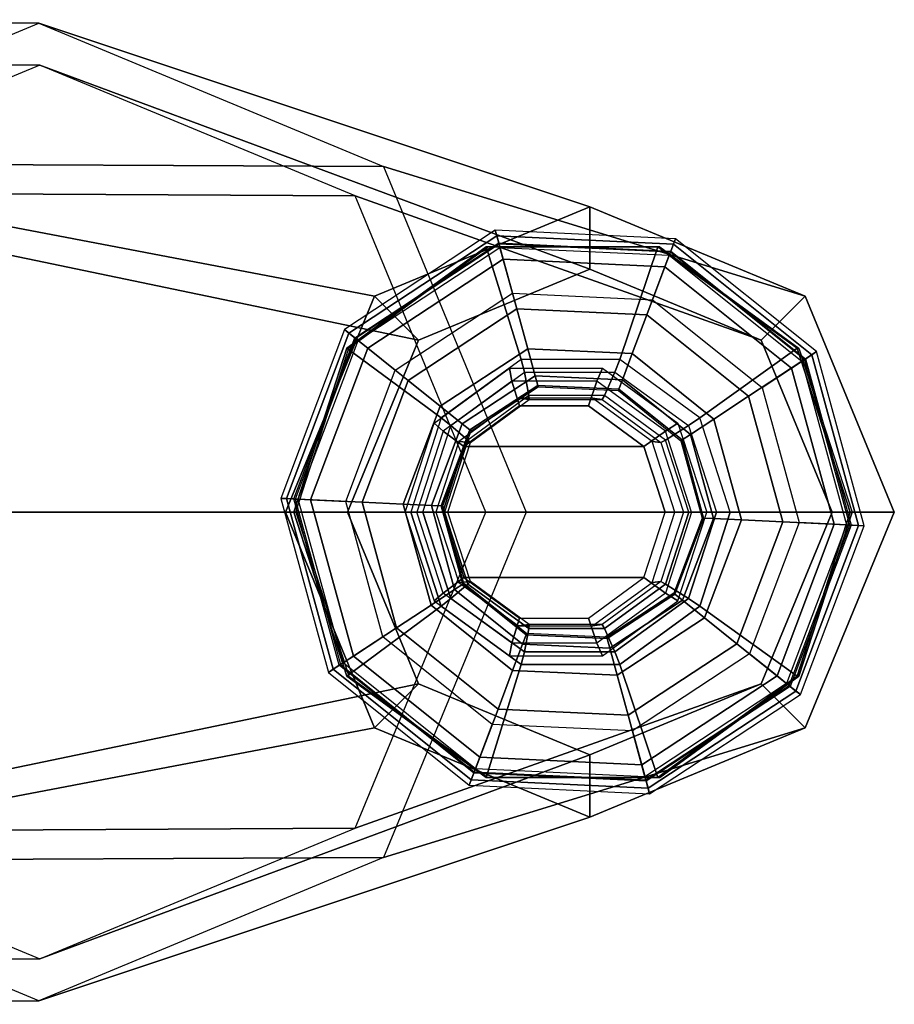
# Model space of a CAD drawing. Units: inches. Extents: x -15.3 to 14.7, y -35.6 to 35.6.
# Drawn here: x 9.6 to 10.9, y -35.5 to -34 of the extents above; entities that cross this region are included whole.
import ezdxf

# ---------------------------------------------------------------- set-up
doc = ezdxf.new("R2010")
doc.units = ezdxf.units.IN
doc.header["$MEASUREMENT"] = 0
doc.layers.add('SEAT-BASE', color=5, linetype='Continuous')
doc.layers.add('SEAT-GLIDE', color=5, linetype='Continuous')

msp = doc.modelspace()

# ---------------------------------------------------------------- linework, layer by layer
at = {"layer": 'SEAT-BASE'}
for points in [[(9.5851, -34.0053, 12.6632), (8.7246, -33.9999, 24.97), (8.1933, -34.2193, 24.97), (9.0599, -34.2234, 12.6265)], [(10.1104, -34.2234, 12.7), (9.2559, -34.2193, 24.97), (8.7246, -33.9999, 24.97), (9.5851, -34.0053, 12.6632)], [(9.5851, -34.0053, 12.6632), (10.4247, -34.2849, 0.6568), (10.0967, -34.4211, 0.6338), (9.0599, -34.2234, 12.6265)], [(10.1104, -34.2234, 12.7), (10.7527, -34.4211, 0.6797), (10.4247, -34.2849, 0.6568), (9.5851, -34.0053, 12.6632)], [(8.7246, -34.0624, 24.97), (9.5869, -34.0691, 12.6384), (9.1066, -34.2685, 12.6049), (8.2376, -34.2635, 24.97)], [(9.2116, -34.2635, 24.97), (10.0671, -34.2685, 12.672), (9.5869, -34.0691, 12.6384), (8.7246, -34.0624, 24.97)], [(10.4247, -34.3799, 0.6568), (9.5869, -34.0691, 12.6384), (9.1066, -34.2685, 12.6049), (10.1637, -34.4883, 0.6385)], [(10.6857, -34.4883, 0.675), (10.0671, -34.2685, 12.672), (9.5869, -34.0691, 12.6384), (10.4247, -34.3799, 0.6568)], [(9.0599, -34.2234, 12.6265), (10.0967, -34.4211, 0.6338), (9.9608, -34.75, 0.6243), (8.8423, -34.75, 12.6113)], [(10.3279, -34.75, 12.7152), (9.4764, -34.75, 24.97), (9.2559, -34.2193, 24.97), (10.1104, -34.2234, 12.7)], [(10.3279, -34.75, 12.7152), (10.8886, -34.75, 0.6892), (10.7527, -34.4211, 0.6797), (10.1104, -34.2234, 12.7)], [(10.1637, -34.4883, 0.6385), (9.1066, -34.2685, 12.6049), (8.9077, -34.75, 12.5909), (10.0556, -34.75, 0.631)], [(9.4137, -34.75, 24.97), (10.266, -34.75, 12.6859), (10.0671, -34.2685, 12.672), (9.2116, -34.2635, 24.97)], [(10.7938, -34.75, 0.6826), (10.266, -34.75, 12.6859), (10.0671, -34.2685, 12.672), (10.6857, -34.4883, 0.675)], [(10.1637, -34.4883, 0.6385), (10.0967, -34.4211, 0.6338), (10.4247, -34.2849, 0.6568), (10.4247, -34.3799, 0.6568)], [(10.4247, -34.3799, 0.6568), (10.4247, -34.2849, 0.6568), (10.7527, -34.4211, 0.6797), (10.6857, -34.4883, 0.675)], [(10.0556, -34.75, 0.631), (9.9608, -34.75, 0.6243), (10.0967, -34.4211, 0.6338), (10.1637, -34.4883, 0.6385)], [(10.6857, -34.4883, 0.675), (10.7527, -34.4211, 0.6797), (10.8886, -34.75, 0.6892), (10.7938, -34.75, 0.6826)], [(8.8423, -34.75, 12.6113), (9.9608, -34.75, 0.6243), (10.0967, -35.0788, 0.6338), (9.0599, -35.2765, 12.6265)], [(10.0556, -34.75, 0.631), (8.9077, -34.75, 12.5909), (9.1066, -35.2314, 12.6049), (10.1637, -35.0116, 0.6385)], [(9.2116, -35.2364, 24.97), (10.0671, -35.2314, 12.672), (10.266, -34.75, 12.6859), (9.4137, -34.75, 24.97)], [(10.1104, -35.2765, 12.7), (9.2559, -35.2806, 24.97), (9.4764, -34.75, 24.97), (10.3279, -34.75, 12.7152)], [(10.1637, -35.0116, 0.6385), (10.0967, -35.0788, 0.6338), (9.9608, -34.75, 0.6243), (10.0556, -34.75, 0.631)], [(10.6857, -35.0116, 0.675), (10.0671, -35.2314, 12.672), (10.266, -34.75, 12.6859), (10.7938, -34.75, 0.6826)], [(10.1104, -35.2765, 12.7), (10.7527, -35.0788, 0.6797), (10.8886, -34.75, 0.6892), (10.3279, -34.75, 12.7152)], [(10.7938, -34.75, 0.6826), (10.8886, -34.75, 0.6892), (10.7527, -35.0788, 0.6797), (10.6857, -35.0116, 0.675)], [(10.1637, -35.0116, 0.6385), (9.1066, -35.2314, 12.6049), (9.5869, -35.4308, 12.6384), (10.4247, -35.12, 0.6568)], [(10.4247, -35.12, 0.6568), (9.5869, -35.4308, 12.6384), (10.0671, -35.2314, 12.672), (10.6857, -35.0116, 0.675)], [(10.4247, -35.12, 0.6568), (10.4247, -35.215, 0.6568), (10.0967, -35.0788, 0.6338), (10.1637, -35.0116, 0.6385)], [(10.6857, -35.0116, 0.675), (10.7527, -35.0788, 0.6797), (10.4247, -35.215, 0.6568), (10.4247, -35.12, 0.6568)], [(9.0599, -35.2765, 12.6265), (10.0967, -35.0788, 0.6338), (10.4247, -35.215, 0.6568), (9.5851, -35.4946, 12.6632)], [(9.5851, -35.4946, 12.6632), (10.4247, -35.215, 0.6568), (10.7527, -35.0788, 0.6797), (10.1104, -35.2765, 12.7)], [(8.2376, -35.2364, 24.97), (9.1066, -35.2314, 12.6049), (9.5869, -35.4308, 12.6384), (8.7246, -35.4375, 24.97)], [(8.7246, -35.4375, 24.97), (9.5869, -35.4308, 12.6384), (10.0671, -35.2314, 12.672), (9.2116, -35.2364, 24.97)], [(9.0599, -35.2765, 12.6265), (8.1933, -35.2806, 24.97), (8.7246, -35.5, 24.97), (9.5851, -35.4946, 12.6632)], [(9.5851, -35.4946, 12.6632), (8.7246, -35.5, 24.97), (9.2559, -35.2806, 24.97), (10.1104, -35.2765, 12.7)]]:
    msp.add_3dface(points, dxfattribs=at)
at = {"layer": 'SEAT-GLIDE'}
for points in [[(10.0576, -34.4773, 0.0574), (10.2829, -34.3292, 0.0574), (10.2806, -34.3208, 0.1126), (10.0508, -34.4719, 0.1126)], [(10.0664, -34.4844, 0.3797), (10.2859, -34.3401, 0.3797), (10.2806, -34.3208, 0.1126), (10.0508, -34.4719, 0.1126)], [(10.0864, -34.5004, 0.0156), (10.2927, -34.3648, 0.0156), (10.2829, -34.3292, 0.0574), (10.0576, -34.4773, 0.0574)], [(10.2829, -34.3292, 0.0574), (10.5523, -34.3418, 0.0574), (10.5553, -34.3337, 0.1126), (10.2806, -34.3208, 0.1126)], [(10.2859, -34.3401, 0.3797), (10.5483, -34.3524, 0.3797), (10.5553, -34.3337, 0.1126), (10.2806, -34.3208, 0.1126)], [(10.2927, -34.3648, 0.0156), (10.5392, -34.3763, 0.0156), (10.5523, -34.3418, 0.0574), (10.2829, -34.3292, 0.0574)], [(10.5483, -34.3524, 0.3797), (10.7533, -34.5166, 0.3797), (10.77, -34.5056, 0.1126), (10.5553, -34.3337, 0.1126)], [(10.5523, -34.3418, 0.0574), (10.7628, -34.5104, 0.0574), (10.77, -34.5056, 0.1126), (10.5553, -34.3337, 0.1126)], [(10.0546, -34.5002, 0.6302), (10.0575, -34.5002, 0.5903), (10.2694, -34.3458, 0.6057), (10.2665, -34.3458, 0.6456)], [(10.1983, -34.6065, 0.6715), (10.0546, -34.5002, 0.6302), (10.2665, -34.3458, 0.6456), (10.32, -34.5178, 0.6803)], [(10.2864, -34.3419, 0.3856), (10.0679, -34.4856, 0.3856), (10.0664, -34.4844, 0.3797), (10.2859, -34.3401, 0.3797)], [(10.0718, -34.4887, 0.3892), (10.2877, -34.3468, 0.3892), (10.2864, -34.3419, 0.3856), (10.0679, -34.4856, 0.3856)], [(10.3134, -34.4405, 0.4208), (10.1477, -34.5494, 0.4208), (10.0718, -34.4887, 0.3892), (10.2877, -34.3468, 0.3892)], [(10.2665, -34.3458, 0.6456), (10.2694, -34.3458, 0.6057), (10.5314, -34.3458, 0.6247), (10.5285, -34.3458, 0.6646)], [(10.32, -34.5178, 0.6803), (10.2665, -34.3458, 0.6456), (10.5285, -34.3458, 0.6646), (10.4705, -34.5178, 0.6913)], [(10.5476, -34.3542, 0.3856), (10.2864, -34.3419, 0.3856), (10.2859, -34.3401, 0.3797), (10.5483, -34.3524, 0.3797)], [(10.2877, -34.3468, 0.3892), (10.5458, -34.3589, 0.3892), (10.5476, -34.3542, 0.3856), (10.2864, -34.3419, 0.3856)], [(10.5115, -34.4498, 0.4208), (10.3134, -34.4405, 0.4208), (10.2877, -34.3468, 0.3892), (10.5458, -34.3589, 0.3892)], [(10.4705, -34.5178, 0.6913), (10.5285, -34.3458, 0.6646), (10.7404, -34.5002, 0.6799), (10.5922, -34.6065, 0.7001)], [(10.5285, -34.3458, 0.6646), (10.5314, -34.3458, 0.6247), (10.7433, -34.5002, 0.64), (10.7404, -34.5002, 0.6799)], [(10.5392, -34.3763, 0.0156), (10.7319, -34.5306, 0.0156), (10.7628, -34.5104, 0.0574), (10.5523, -34.3418, 0.0574)], [(10.1282, -34.5339, 0), (10.3068, -34.4165, 0), (10.2927, -34.3648, 0.0156), (10.0864, -34.5004, 0.0156)], [(10.3068, -34.4165, 0), (10.5203, -34.4265, 0), (10.5392, -34.3763, 0.0156), (10.2927, -34.3648, 0.0156)], [(10.6663, -34.5737, 0.4208), (10.5115, -34.4498, 0.4208), (10.5458, -34.3589, 0.3892), (10.7475, -34.5204, 0.3892)], [(10.5458, -34.3589, 0.3892), (10.7475, -34.5204, 0.3892), (10.7517, -34.5176, 0.3856), (10.5476, -34.3542, 0.3856)], [(10.7517, -34.5176, 0.3856), (10.5476, -34.3542, 0.3856), (10.5483, -34.3524, 0.3797), (10.7533, -34.5166, 0.3797)], [(10.5203, -34.4265, 0), (10.6871, -34.5601, 0), (10.7319, -34.5306, 0.0156), (10.5392, -34.3763, 0.0156)], [(10.1477, -34.5494, 0.4208), (10.3134, -34.4405, 0.4208), (10.33, -34.5013, 0.4572), (10.1968, -34.5888, 0.4572)], [(10.3134, -34.4405, 0.4208), (10.5115, -34.4498, 0.4208), (10.4893, -34.5087, 0.4572), (10.33, -34.5013, 0.4572)], [(10.5115, -34.4498, 0.4208), (10.6663, -34.5737, 0.4208), (10.6137, -34.6083, 0.4572), (10.4893, -34.5087, 0.4572)], [(9.9623, -34.7296, 0.0574), (10.0576, -34.4773, 0.0574), (10.0508, -34.4719, 0.1126), (9.9537, -34.7292, 0.1126)], [(9.9736, -34.7301, 0.3797), (10.0664, -34.4844, 0.3797), (10.0508, -34.4719, 0.1126), (9.9537, -34.7292, 0.1126)], [(9.9992, -34.7313, 0.0156), (10.0864, -34.5004, 0.0156), (10.0576, -34.4773, 0.0574), (9.9623, -34.7296, 0.0574)], [(10.0679, -34.4856, 0.3856), (9.9755, -34.7302, 0.3856), (9.9736, -34.7301, 0.3797), (10.0664, -34.4844, 0.3797)], [(9.9805, -34.7304, 0.3892), (10.0718, -34.4887, 0.3892), (10.0679, -34.4856, 0.3856), (9.9755, -34.7302, 0.3856)], [(10.1477, -34.5494, 0.4208), (10.0776, -34.735, 0.4208), (9.9805, -34.7304, 0.3892), (10.0718, -34.4887, 0.3892)], [(9.9736, -34.75, 0.6243), (9.9765, -34.75, 0.5844), (10.0575, -34.5002, 0.5903), (10.0546, -34.5002, 0.6302)], [(10.1518, -34.75, 0.6681), (9.9736, -34.75, 0.6243), (10.0546, -34.5002, 0.6302), (10.1983, -34.6065, 0.6715)], [(10.0527, -34.7338, 0), (10.1282, -34.5339, 0), (10.0864, -34.5004, 0.0156), (9.9992, -34.7313, 0.0156)], [(10.1968, -34.5888, 0.4572), (10.33, -34.5013, 0.4572), (10.3413, -34.5425, 0.5161), (10.2302, -34.6155, 0.5161)], [(10.33, -34.5013, 0.4572), (10.4893, -34.5087, 0.4572), (10.4742, -34.5487, 0.5161), (10.3413, -34.5425, 0.5161)], [(10.4893, -34.5087, 0.4572), (10.6137, -34.6083, 0.4572), (10.5779, -34.6318, 0.5161), (10.4742, -34.5487, 0.5161)], [(10.5922, -34.6065, 0.7001), (10.7404, -34.5002, 0.6799), (10.8214, -34.75, 0.6858), (10.6387, -34.75, 0.7035)], [(10.7319, -34.5306, 0.0156), (10.7971, -34.7687, 0.0156), (10.834, -34.7704, 0.0574), (10.7628, -34.5104, 0.0574)], [(10.7404, -34.5002, 0.6799), (10.7433, -34.5002, 0.64), (10.8243, -34.75, 0.6459), (10.8214, -34.75, 0.6858)], [(10.7533, -34.5166, 0.3797), (10.8227, -34.7699, 0.3797), (10.8427, -34.7708, 0.1126), (10.77, -34.5056, 0.1126)], [(10.7628, -34.5104, 0.0574), (10.834, -34.7704, 0.0574), (10.8427, -34.7708, 0.1126), (10.77, -34.5056, 0.1126)], [(10.1983, -34.6065, 0.6715), (10.2131, -34.6183, 0.6908), (10.3249, -34.5369, 0.6989), (10.32, -34.5178, 0.6803)], [(10.32, -34.5178, 0.6803), (10.3249, -34.5369, 0.6989), (10.463, -34.5369, 0.7089), (10.4705, -34.5178, 0.6913)], [(10.4705, -34.5178, 0.6913), (10.463, -34.5369, 0.7089), (10.5748, -34.6183, 0.717), (10.5922, -34.6065, 0.7001)], [(10.7187, -34.765, 0.4208), (10.6663, -34.5737, 0.4208), (10.7475, -34.5204, 0.3892), (10.8158, -34.7696, 0.3892)], [(10.7475, -34.5204, 0.3892), (10.8158, -34.7696, 0.3892), (10.8208, -34.7698, 0.3856), (10.7517, -34.5176, 0.3856)], [(10.8208, -34.7698, 0.3856), (10.7517, -34.5176, 0.3856), (10.7533, -34.5166, 0.3797), (10.8227, -34.7699, 0.3797)], [(10.3021, -34.5309, 0.9857), (10.3058, -34.5504, 1.0232), (10.2011, -34.6266, 1.0156), (10.1873, -34.6146, 0.9774)], [(10.3249, -34.5369, 0.6989), (10.3317, -34.5725, 0.7645), (10.2386, -34.6403, 0.7578), (10.2131, -34.6183, 0.6908)], [(10.2302, -34.6155, 0.5161), (10.3413, -34.5425, 0.5161), (10.3453, -34.5571, 0.5872), (10.242, -34.625, 0.5872)], [(10.4441, -34.5309, 0.996), (10.4351, -34.5504, 1.0326), (10.3058, -34.5504, 1.0232), (10.3021, -34.5309, 0.9857)], [(10.463, -34.5369, 0.7089), (10.4468, -34.5725, 0.7729), (10.3317, -34.5725, 0.7645), (10.3249, -34.5369, 0.6989)], [(10.3413, -34.5425, 0.5161), (10.4742, -34.5487, 0.5161), (10.4688, -34.5629, 0.5872), (10.3453, -34.5571, 0.5872)], [(10.559, -34.6146, 1.0043), (10.5398, -34.6266, 1.0402), (10.4351, -34.5504, 1.0326), (10.4441, -34.5309, 0.996)], [(10.5748, -34.6183, 0.717), (10.5399, -34.6403, 0.7796), (10.4468, -34.5725, 0.7729), (10.463, -34.5369, 0.7089)], [(10.6871, -34.5601, 0), (10.7436, -34.7662, 0), (10.7971, -34.7687, 0.0156), (10.7319, -34.5306, 0.0156)], [(10.0776, -34.735, 0.4208), (10.1477, -34.5494, 0.4208), (10.1968, -34.5888, 0.4572), (10.1405, -34.7379, 0.4572)], [(10.2011, -34.6266, 1.0156), (10.2328, -34.6501, 1.0241), (10.3176, -34.5883, 1.0303), (10.3058, -34.5504, 1.0232)], [(10.3453, -34.5571, 0.6429), (10.3453, -34.5571, 0.5872), (10.242, -34.625, 0.5872), (10.242, -34.625, 0.6429)], [(10.3459, -34.5592, 0.6491), (10.3453, -34.5571, 0.6429), (10.242, -34.625, 0.6429), (10.2437, -34.6263, 0.6491)], [(10.3058, -34.5504, 1.0232), (10.3176, -34.5883, 1.0303), (10.4224, -34.5883, 1.0379), (10.4351, -34.5504, 1.0326)], [(10.4688, -34.5629, 0.6429), (10.4688, -34.5629, 0.5872), (10.3453, -34.5571, 0.5872), (10.3453, -34.5571, 0.6429)], [(10.4681, -34.5649, 0.6491), (10.4688, -34.5629, 0.6429), (10.3453, -34.5571, 0.6429), (10.3459, -34.5592, 0.6491)], [(10.4351, -34.5504, 1.0326), (10.4224, -34.5883, 1.0379), (10.5072, -34.6501, 1.044), (10.5398, -34.6266, 1.0402)], [(10.4742, -34.5487, 0.5161), (10.5779, -34.6318, 0.5161), (10.5653, -34.6401, 0.5872), (10.4688, -34.5629, 0.5872)], [(10.2386, -34.6403, 0.7578), (10.2427, -34.6442, 0.777), (10.3324, -34.5788, 0.7835), (10.3317, -34.5725, 0.7645)], [(10.3317, -34.5725, 0.7645), (10.3324, -34.5788, 0.7835), (10.4434, -34.5788, 0.7915), (10.4468, -34.5725, 0.7729)], [(10.4468, -34.5725, 0.7729), (10.4434, -34.5788, 0.7915), (10.5331, -34.6442, 0.7981), (10.5399, -34.6403, 0.7796)], [(10.5635, -34.6413, 0.6491), (10.5653, -34.6401, 0.6429), (10.4688, -34.5629, 0.6429), (10.4681, -34.5649, 0.6491)], [(10.5653, -34.6401, 0.6429), (10.5653, -34.6401, 0.5872), (10.4688, -34.5629, 0.5872), (10.4688, -34.5629, 0.6429)], [(10.6663, -34.5737, 0.4208), (10.7187, -34.765, 0.4208), (10.6558, -34.7621, 0.4572), (10.6137, -34.6083, 0.4572)], [(10.1405, -34.7379, 0.4572), (10.1968, -34.5888, 0.4572), (10.2302, -34.6155, 0.5161), (10.1833, -34.7399, 0.5161)], [(10.225, -34.6427, 0.9927), (10.2427, -34.6442, 0.777), (10.3324, -34.5788, 0.7835), (10.316, -34.5764, 0.9993)], [(10.5072, -34.6501, 1.044), (10.4224, -34.5883, 1.0379), (10.3176, -34.5883, 1.0303), (10.2328, -34.6501, 1.0241)], [(10.316, -34.5764, 0.9993), (10.3324, -34.5788, 0.7835), (10.4434, -34.5788, 0.7915), (10.4285, -34.5764, 1.0075)], [(10.4285, -34.5764, 1.0075), (10.4434, -34.5788, 0.7915), (10.5331, -34.6442, 0.7981), (10.5195, -34.6427, 1.0141)], [(10.1873, -34.6146, 0.9774), (10.2011, -34.6266, 1.0156), (10.1611, -34.75, 1.0127), (10.1434, -34.75, 0.9742)], [(10.1518, -34.75, 0.6681), (10.1704, -34.75, 0.6877), (10.2131, -34.6183, 0.6908), (10.1983, -34.6065, 0.6715)], [(10.2131, -34.6183, 0.6908), (10.2386, -34.6403, 0.7578), (10.2031, -34.75, 0.7552), (10.1704, -34.75, 0.6877)], [(10.1833, -34.7399, 0.5161), (10.2302, -34.6155, 0.5161), (10.242, -34.625, 0.5872), (10.1984, -34.7406, 0.5872)], [(10.6029, -34.75, 1.0075), (10.5798, -34.75, 1.0431), (10.5398, -34.6266, 1.0402), (10.559, -34.6146, 1.0043)], [(10.6175, -34.75, 0.7201), (10.5754, -34.75, 0.7822), (10.5399, -34.6403, 0.7796), (10.5748, -34.6183, 0.717)], [(10.5922, -34.6065, 0.7001), (10.5748, -34.6183, 0.717), (10.6175, -34.75, 0.7201), (10.6387, -34.75, 0.7035)], [(10.6137, -34.6083, 0.4572), (10.6558, -34.7621, 0.4572), (10.6131, -34.7601, 0.5161), (10.5779, -34.6318, 0.5161)], [(10.1611, -34.75, 1.0127), (10.2005, -34.75, 1.0218), (10.2328, -34.6501, 1.0241), (10.2011, -34.6266, 1.0156)], [(10.242, -34.625, 0.6429), (10.242, -34.625, 0.5872), (10.1984, -34.7406, 0.5872), (10.1984, -34.7406, 0.6429)], [(10.2437, -34.6263, 0.6491), (10.242, -34.625, 0.6429), (10.1984, -34.7406, 0.6429), (10.2005, -34.7407, 0.6491)], [(10.5398, -34.6266, 1.0402), (10.5072, -34.6501, 1.044), (10.5396, -34.75, 1.0464), (10.5798, -34.75, 1.0431)], [(10.5779, -34.6318, 0.5161), (10.6131, -34.7601, 0.5161), (10.5979, -34.7594, 0.5872), (10.5653, -34.6401, 0.5872)], [(10.1902, -34.75, 0.9902), (10.2084, -34.75, 0.7745), (10.2427, -34.6442, 0.777), (10.225, -34.6427, 0.9927)], [(10.2031, -34.75, 0.7552), (10.2084, -34.75, 0.7745), (10.2427, -34.6442, 0.777), (10.2386, -34.6403, 0.7578)], [(10.5195, -34.6427, 1.0141), (10.5331, -34.6442, 0.7981), (10.5674, -34.75, 0.8005), (10.5543, -34.75, 1.0166)], [(10.5399, -34.6403, 0.7796), (10.5331, -34.6442, 0.7981), (10.5674, -34.75, 0.8005), (10.5754, -34.75, 0.7822)], [(10.5958, -34.7593, 0.6491), (10.5979, -34.7594, 0.6429), (10.5653, -34.6401, 0.6429), (10.5635, -34.6413, 0.6491)], [(10.5979, -34.7594, 0.6429), (10.5979, -34.7594, 0.5872), (10.5653, -34.6401, 0.5872), (10.5653, -34.6401, 0.6429)], [(10.5396, -34.75, 1.0464), (10.5072, -34.6501, 1.044), (10.2328, -34.6501, 1.0241), (10.2005, -34.75, 1.0218)], [(10.0336, -34.9896, 0.0574), (9.9623, -34.7296, 0.0574), (9.9537, -34.7292, 0.1126), (10.0263, -34.9944, 0.1126)], [(10.043, -34.9834, 0.3797), (9.9736, -34.7301, 0.3797), (9.9537, -34.7292, 0.1126), (10.0263, -34.9944, 0.1126)], [(10.0644, -34.9694, 0.0156), (9.9992, -34.7313, 0.0156), (9.9623, -34.7296, 0.0574), (10.0336, -34.9896, 0.0574)], [(9.9755, -34.7302, 0.3856), (10.0446, -34.9824, 0.3856), (10.043, -34.9834, 0.3797), (9.9736, -34.7301, 0.3797)], [(10.0488, -34.9796, 0.3892), (9.9805, -34.7304, 0.3892), (9.9755, -34.7302, 0.3856), (10.0446, -34.9824, 0.3856)], [(10.0776, -34.735, 0.4208), (10.13, -34.9263, 0.4208), (10.0488, -34.9796, 0.3892), (9.9805, -34.7304, 0.3892)], [(10.1092, -34.9399, 0), (10.0527, -34.7338, 0), (9.9992, -34.7313, 0.0156), (10.0644, -34.9694, 0.0156)], [(10.13, -34.9263, 0.4208), (10.0776, -34.735, 0.4208), (10.1405, -34.7379, 0.4572), (10.1827, -34.8917, 0.4572)], [(10.1827, -34.8917, 0.4572), (10.1405, -34.7379, 0.4572), (10.1833, -34.7399, 0.5161), (10.2184, -34.8682, 0.5161)], [(10.2184, -34.8682, 0.5161), (10.1833, -34.7399, 0.5161), (10.1984, -34.7406, 0.5872), (10.231, -34.8599, 0.5872)], [(9.9736, -34.75, 0.6243), (9.9765, -34.75, 0.5844), (10.0575, -34.9998, 0.5903), (10.0546, -34.9998, 0.6302)], [(10.1518, -34.75, 0.6681), (9.9736, -34.75, 0.6243), (10.0546, -34.9998, 0.6302), (10.1983, -34.8935, 0.6715)], [(10.1873, -34.8854, 0.9774), (10.2011, -34.8734, 1.0156), (10.1611, -34.75, 1.0127), (10.1434, -34.75, 0.9742)], [(10.1983, -34.8935, 0.6715), (10.2131, -34.8817, 0.6908), (10.1704, -34.75, 0.6877), (10.1518, -34.75, 0.6681)], [(10.1611, -34.75, 1.0127), (10.2005, -34.75, 1.0218), (10.2328, -34.8499, 1.0241), (10.2011, -34.8734, 1.0156)], [(10.2131, -34.8817, 0.6908), (10.2386, -34.8597, 0.7578), (10.2031, -34.75, 0.7552), (10.1704, -34.75, 0.6877)], [(10.2084, -34.75, 0.7745), (10.1902, -34.75, 0.9902), (10.225, -34.8573, 0.9927), (10.2427, -34.8558, 0.777)], [(10.1984, -34.7406, 0.6429), (10.1984, -34.7406, 0.5872), (10.231, -34.8599, 0.5872), (10.231, -34.8599, 0.6429)], [(10.2005, -34.7407, 0.6491), (10.1984, -34.7406, 0.6429), (10.231, -34.8599, 0.6429), (10.2328, -34.8587, 0.6491)], [(10.2005, -34.75, 1.0218), (10.2328, -34.8499, 1.0241), (10.5072, -34.8499, 1.044), (10.5396, -34.75, 1.0464)], [(10.2386, -34.8597, 0.7578), (10.2427, -34.8558, 0.777), (10.2084, -34.75, 0.7745), (10.2031, -34.75, 0.7552)], [(10.5398, -34.8734, 1.0402), (10.5072, -34.8499, 1.044), (10.5396, -34.75, 1.0464), (10.5798, -34.75, 1.0431)], [(10.5331, -34.8558, 0.7981), (10.5195, -34.8573, 1.0141), (10.5543, -34.75, 1.0166), (10.5674, -34.75, 0.8005)], [(10.5754, -34.75, 0.7822), (10.5674, -34.75, 0.8005), (10.5331, -34.8558, 0.7981), (10.5399, -34.8597, 0.7796)], [(10.6029, -34.75, 1.0075), (10.5798, -34.75, 1.0431), (10.5398, -34.8734, 1.0402), (10.559, -34.8854, 1.0043)], [(10.6175, -34.75, 0.7201), (10.5754, -34.75, 0.7822), (10.5399, -34.8597, 0.7796), (10.5748, -34.8817, 0.717)], [(10.6387, -34.75, 0.7035), (10.6175, -34.75, 0.7201), (10.5748, -34.8817, 0.717), (10.5922, -34.8935, 0.7001)], [(10.5922, -34.8935, 0.7001), (10.7404, -34.9998, 0.6799), (10.8214, -34.75, 0.6858), (10.6387, -34.75, 0.7035)], [(10.7404, -34.9998, 0.6799), (10.7433, -34.9998, 0.64), (10.8243, -34.75, 0.6459), (10.8214, -34.75, 0.6858)], [(10.5526, -34.8737, 0.6491), (10.5543, -34.875, 0.6429), (10.5979, -34.7594, 0.6429), (10.5958, -34.7593, 0.6491)], [(10.6131, -34.7601, 0.5161), (10.5661, -34.8845, 0.5161), (10.5543, -34.875, 0.5872), (10.5979, -34.7594, 0.5872)], [(10.5543, -34.875, 0.6429), (10.5543, -34.875, 0.5872), (10.5979, -34.7594, 0.5872), (10.5979, -34.7594, 0.6429)], [(10.6558, -34.7621, 0.4572), (10.5995, -34.9112, 0.4572), (10.5661, -34.8845, 0.5161), (10.6131, -34.7601, 0.5161)], [(10.7187, -34.765, 0.4208), (10.6487, -34.9506, 0.4208), (10.5995, -34.9112, 0.4572), (10.6558, -34.7621, 0.4572)], [(10.6487, -34.9506, 0.4208), (10.7187, -34.765, 0.4208), (10.8158, -34.7696, 0.3892), (10.7245, -35.0113, 0.3892)], [(10.7436, -34.7662, 0), (10.6681, -34.9661, 0), (10.7099, -34.9996, 0.0156), (10.7971, -34.7687, 0.0156)], [(10.7971, -34.7687, 0.0156), (10.7099, -34.9996, 0.0156), (10.7387, -35.0227, 0.0574), (10.834, -34.7704, 0.0574)], [(10.8158, -34.7696, 0.3892), (10.7245, -35.0113, 0.3892), (10.7284, -35.0144, 0.3856), (10.8208, -34.7698, 0.3856)], [(10.7284, -35.0144, 0.3856), (10.8208, -34.7698, 0.3856), (10.8227, -34.7699, 0.3797), (10.7299, -35.0156, 0.3797)], [(10.8227, -34.7699, 0.3797), (10.7299, -35.0156, 0.3797), (10.7455, -35.0281, 0.1126), (10.8427, -34.7708, 0.1126)], [(10.834, -34.7704, 0.0574), (10.7387, -35.0227, 0.0574), (10.7455, -35.0281, 0.1126), (10.8427, -34.7708, 0.1126)], [(10.2011, -34.8734, 1.0156), (10.2328, -34.8499, 1.0241), (10.3176, -34.9117, 1.0303), (10.3058, -34.9496, 1.0232)], [(10.3249, -34.9631, 0.6989), (10.3317, -34.9275, 0.7645), (10.2386, -34.8597, 0.7578), (10.2131, -34.8817, 0.6908)], [(10.3222, -34.9513, 0.5161), (10.2184, -34.8682, 0.5161), (10.231, -34.8599, 0.5872), (10.3275, -34.9371, 0.5872)], [(10.2427, -34.8558, 0.777), (10.225, -34.8573, 0.9927), (10.316, -34.9236, 0.9993), (10.3324, -34.9212, 0.7835)], [(10.2328, -34.8587, 0.6491), (10.231, -34.8599, 0.6429), (10.3275, -34.9371, 0.6429), (10.3283, -34.9351, 0.6491)], [(10.231, -34.8599, 0.6429), (10.231, -34.8599, 0.5872), (10.3275, -34.9371, 0.5872), (10.3275, -34.9371, 0.6429)], [(10.2328, -34.8499, 1.0241), (10.3176, -34.9117, 1.0303), (10.4224, -34.9117, 1.0379), (10.5072, -34.8499, 1.044)], [(10.3317, -34.9275, 0.7645), (10.3324, -34.9212, 0.7835), (10.2427, -34.8558, 0.777), (10.2386, -34.8597, 0.7578)], [(10.4351, -34.9496, 1.0326), (10.4224, -34.9117, 1.0379), (10.5072, -34.8499, 1.044), (10.5398, -34.8734, 1.0402)], [(10.4434, -34.9212, 0.7915), (10.4285, -34.9236, 1.0075), (10.5195, -34.8573, 1.0141), (10.5331, -34.8558, 0.7981)], [(10.5399, -34.8597, 0.7796), (10.5331, -34.8558, 0.7981), (10.4434, -34.9212, 0.7915), (10.4468, -34.9275, 0.7729)], [(10.5748, -34.8817, 0.717), (10.5399, -34.8597, 0.7796), (10.4468, -34.9275, 0.7729), (10.463, -34.9631, 0.7089)], [(10.3071, -34.9913, 0.4572), (10.1827, -34.8917, 0.4572), (10.2184, -34.8682, 0.5161), (10.3222, -34.9513, 0.5161)], [(10.3021, -34.9691, 0.9857), (10.3058, -34.9496, 1.0232), (10.2011, -34.8734, 1.0156), (10.1873, -34.8854, 0.9774)], [(10.559, -34.8854, 1.0043), (10.5398, -34.8734, 1.0402), (10.4351, -34.9496, 1.0326), (10.4441, -34.9691, 0.996)], [(10.4504, -34.9408, 0.6491), (10.451, -34.9429, 0.6429), (10.5543, -34.875, 0.6429), (10.5526, -34.8737, 0.6491)], [(10.32, -34.9822, 0.6803), (10.3249, -34.9631, 0.6989), (10.2131, -34.8817, 0.6908), (10.1983, -34.8935, 0.6715)], [(10.5661, -34.8845, 0.5161), (10.455, -34.9575, 0.5161), (10.451, -34.9429, 0.5872), (10.5543, -34.875, 0.5872)], [(10.451, -34.9429, 0.6429), (10.451, -34.9429, 0.5872), (10.5543, -34.875, 0.5872), (10.5543, -34.875, 0.6429)], [(10.5995, -34.9112, 0.4572), (10.4663, -34.9987, 0.4572), (10.455, -34.9575, 0.5161), (10.5661, -34.8845, 0.5161)], [(10.5922, -34.8935, 0.7001), (10.5748, -34.8817, 0.717), (10.463, -34.9631, 0.7089), (10.4705, -34.9822, 0.6913)], [(10.1983, -34.8935, 0.6715), (10.0546, -34.9998, 0.6302), (10.2665, -35.1542, 0.6456), (10.32, -34.9822, 0.6803)], [(10.2848, -35.0502, 0.4208), (10.13, -34.9263, 0.4208), (10.1827, -34.8917, 0.4572), (10.3071, -34.9913, 0.4572)], [(10.4705, -34.9822, 0.6913), (10.5285, -35.1542, 0.6646), (10.7404, -34.9998, 0.6799), (10.5922, -34.8935, 0.7001)], [(10.3058, -34.9496, 1.0232), (10.3176, -34.9117, 1.0303), (10.4224, -34.9117, 1.0379), (10.4351, -34.9496, 1.0326)], [(10.6487, -34.9506, 0.4208), (10.4829, -35.0595, 0.4208), (10.4663, -34.9987, 0.4572), (10.5995, -34.9112, 0.4572)], [(10.13, -34.9263, 0.4208), (10.2848, -35.0502, 0.4208), (10.2505, -35.1411, 0.3892), (10.0488, -34.9796, 0.3892)], [(10.3324, -34.9212, 0.7835), (10.316, -34.9236, 0.9993), (10.4285, -34.9236, 1.0075), (10.4434, -34.9212, 0.7915)], [(10.463, -34.9631, 0.7089), (10.4468, -34.9275, 0.7729), (10.3317, -34.9275, 0.7645), (10.3249, -34.9631, 0.6989)], [(10.4468, -34.9275, 0.7729), (10.4434, -34.9212, 0.7915), (10.3324, -34.9212, 0.7835), (10.3317, -34.9275, 0.7645)], [(10.276, -35.0735, 0), (10.1092, -34.9399, 0), (10.0644, -34.9694, 0.0156), (10.2571, -35.1237, 0.0156)], [(10.4441, -34.9691, 0.996), (10.4351, -34.9496, 1.0326), (10.3058, -34.9496, 1.0232), (10.3021, -34.9691, 0.9857)], [(10.455, -34.9575, 0.5161), (10.3222, -34.9513, 0.5161), (10.3275, -34.9371, 0.5872), (10.451, -34.9429, 0.5872)], [(10.3283, -34.9351, 0.6491), (10.3275, -34.9371, 0.6429), (10.451, -34.9429, 0.6429), (10.4504, -34.9408, 0.6491)], [(10.3275, -34.9371, 0.6429), (10.3275, -34.9371, 0.5872), (10.451, -34.9429, 0.5872), (10.451, -34.9429, 0.6429)], [(10.4663, -34.9987, 0.4572), (10.3071, -34.9913, 0.4572), (10.3222, -34.9513, 0.5161), (10.455, -34.9575, 0.5161)], [(10.4705, -34.9822, 0.6913), (10.463, -34.9631, 0.7089), (10.3249, -34.9631, 0.6989), (10.32, -34.9822, 0.6803)], [(10.4829, -35.0595, 0.4208), (10.6487, -34.9506, 0.4208), (10.7245, -35.0113, 0.3892), (10.5086, -35.1532, 0.3892)], [(10.2571, -35.1237, 0.0156), (10.0644, -34.9694, 0.0156), (10.0336, -34.9896, 0.0574), (10.2441, -35.1582, 0.0574)], [(10.2505, -35.1411, 0.3892), (10.0488, -34.9796, 0.3892), (10.0446, -34.9824, 0.3856), (10.2487, -35.1458, 0.3856)], [(10.6681, -34.9661, 0), (10.4895, -35.0835, 0), (10.5037, -35.1352, 0.0156), (10.7099, -34.9996, 0.0156)], [(10.2481, -35.1476, 0.3797), (10.043, -34.9834, 0.3797), (10.0263, -34.9944, 0.1126), (10.241, -35.1663, 0.1126)], [(10.2441, -35.1582, 0.0574), (10.0336, -34.9896, 0.0574), (10.0263, -34.9944, 0.1126), (10.241, -35.1663, 0.1126)], [(10.0446, -34.9824, 0.3856), (10.2487, -35.1458, 0.3856), (10.2481, -35.1476, 0.3797), (10.043, -34.9834, 0.3797)], [(10.32, -34.9822, 0.6803), (10.2665, -35.1542, 0.6456), (10.5285, -35.1542, 0.6646), (10.4705, -34.9822, 0.6913)], [(10.4829, -35.0595, 0.4208), (10.2848, -35.0502, 0.4208), (10.3071, -34.9913, 0.4572), (10.4663, -34.9987, 0.4572)], [(10.0546, -34.9998, 0.6302), (10.0575, -34.9998, 0.5903), (10.2694, -35.1542, 0.6057), (10.2665, -35.1542, 0.6456)], [(10.7099, -34.9996, 0.0156), (10.5037, -35.1352, 0.0156), (10.5134, -35.1708, 0.0574), (10.7387, -35.0227, 0.0574)], [(10.5285, -35.1542, 0.6646), (10.5314, -35.1542, 0.6247), (10.7433, -34.9998, 0.64), (10.7404, -34.9998, 0.6799)], [(10.7245, -35.0113, 0.3892), (10.5086, -35.1532, 0.3892), (10.5099, -35.1581, 0.3856), (10.7284, -35.0144, 0.3856)], [(10.5099, -35.1581, 0.3856), (10.7284, -35.0144, 0.3856), (10.7299, -35.0156, 0.3797), (10.5104, -35.1599, 0.3797)], [(10.7299, -35.0156, 0.3797), (10.5104, -35.1599, 0.3797), (10.5157, -35.1792, 0.1126), (10.7455, -35.0281, 0.1126)], [(10.7387, -35.0227, 0.0574), (10.5134, -35.1708, 0.0574), (10.5157, -35.1792, 0.1126), (10.7455, -35.0281, 0.1126)], [(10.2848, -35.0502, 0.4208), (10.4829, -35.0595, 0.4208), (10.5086, -35.1532, 0.3892), (10.2505, -35.1411, 0.3892)], [(10.4895, -35.0835, 0), (10.276, -35.0735, 0), (10.2571, -35.1237, 0.0156), (10.5037, -35.1352, 0.0156)], [(10.5037, -35.1352, 0.0156), (10.2571, -35.1237, 0.0156), (10.2441, -35.1582, 0.0574), (10.5134, -35.1708, 0.0574)], [(10.5086, -35.1532, 0.3892), (10.2505, -35.1411, 0.3892), (10.2487, -35.1458, 0.3856), (10.5099, -35.1581, 0.3856)], [(10.5104, -35.1599, 0.3797), (10.2481, -35.1476, 0.3797), (10.241, -35.1663, 0.1126), (10.5157, -35.1792, 0.1126)], [(10.5134, -35.1708, 0.0574), (10.2441, -35.1582, 0.0574), (10.241, -35.1663, 0.1126), (10.5157, -35.1792, 0.1126)], [(10.2487, -35.1458, 0.3856), (10.5099, -35.1581, 0.3856), (10.5104, -35.1599, 0.3797), (10.2481, -35.1476, 0.3797)], [(10.2665, -35.1542, 0.6456), (10.2694, -35.1542, 0.6057), (10.5314, -35.1542, 0.6247), (10.5285, -35.1542, 0.6646)]]:
    msp.add_3dface(points, dxfattribs=at)
for points, invisible_edges in [([(10.5314, -34.3458, 0.6247), (10.7433, -34.5002, 0.64), (10.0575, -34.9998, 0.5903), (9.9765, -34.75, 0.5844)], 15), ([(9.9765, -34.75, 0.5844), (10.0575, -34.5002, 0.5903), (10.2694, -34.3458, 0.6057), (10.5314, -34.3458, 0.6247)], 8), ([(10.1282, -34.5339, 0), (10.3068, -34.4165, 0), (10.5203, -34.4265, 0), (10.1282, -34.5339, 0)], 6), ([(10.1282, -34.5339, 0), (10.5203, -34.4265, 0), (10.6871, -34.5601, 0), (10.0527, -34.7338, 0)], 5), ([(10.2694, -35.1542, 0.6057), (10.0575, -34.9998, 0.5903), (10.7433, -34.5002, 0.64), (10.8243, -34.75, 0.6459)], 15), ([(10.6871, -34.5601, 0), (10.7436, -34.7662, 0), (10.1092, -34.9399, 0), (10.0527, -34.7338, 0)], 10), ([(10.7433, -34.9998, 0.64), (10.5314, -35.1542, 0.6247), (10.2694, -35.1542, 0.6057), (10.8243, -34.75, 0.6459)], 4), ([(10.276, -35.0735, 0), (10.1092, -34.9399, 0), (10.7436, -34.7662, 0), (10.6681, -34.9661, 0)], 10), ([(10.276, -35.0735, 0), (10.6681, -34.9661, 0), (10.4895, -35.0835, 0), (10.276, -35.0735, 0)], 1)]:
    msp.add_3dface(points, dxfattribs=dict(at, invisible_edges=invisible_edges))

doc.saveas('drawing.dxf')
